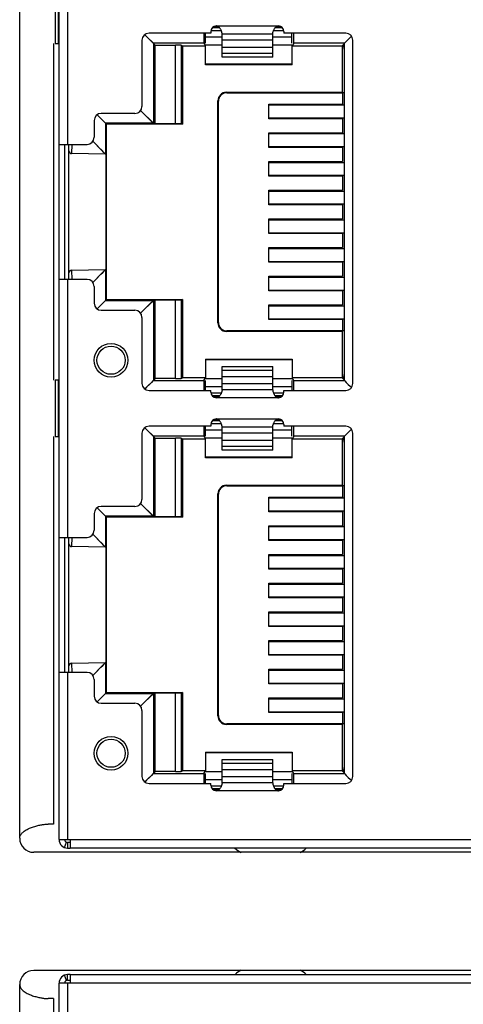
# Model space of a CAD drawing. Units: inches. Extents: x 3372 to 4264, y -182 to 431.
# Drawn here: x 3700 to 3716, y 154 to 189 of the extents above; entities that cross this region are included whole.
import ezdxf

# ---------------------------------------------------------------- set-up
doc = ezdxf.new("R2010")
doc.units = ezdxf.units.IN
doc.header["$LTSCALE"] = 1.21
doc.header["$MEASUREMENT"] = 0
doc.layers.get('0').update_dxf_attribs({"linetype": 'CONTINUOUS'})

msp = doc.modelspace()

# ---------------------------------------------------------------- linework, layer by layer
at = {"color": 7, "linetype": 'Continuous'}
for p, q in [((3701.585, 160.194), (3701.585, 218.794)), ((3700.185, 160.244), (3700.185, 218.744)), ((3701.885, 194.079), (3701.885, 184.909)), ((3701.444, 190.494), (3701.444, 188.494)), ((3701.565, 188.494), (3701.565, 190.494)), ((3707.302, 189.049), (3707.037, 189.049)), ((3707.097, 189.094), (3707.254, 189.094)), ((3707.185, 189.118), (3709.385, 189.118)), ((3709.533, 189.049), (3709.269, 189.049)), ((3709.317, 189.094), (3709.474, 189.094)), ((3704.701, 188.743), (3704.638, 188.806)), ((3704.686, 188.759), (3704.639, 188.805)), ((3704.701, 188.743), (3704.686, 188.759)), ((3704.94, 188.505), (3704.701, 188.743)), ((3706.985, 188.859), (3704.785, 188.859)), ((3706.8, 188.505), (3706.8, 188.859)), ((3706.8, 188.734), (3707.385, 188.734)), ((3706.985, 188.918), (3706.985, 188.859)), ((3706.994, 188.959), (3707.352, 188.959)), ((3707.385, 188.01), (3707.385, 188.836)), ((3709.185, 188.821), (3707.385, 188.821)), ((3709.185, 188.01), (3709.185, 188.836)), ((3709.185, 188.734), (3709.87, 188.734)), ((3709.218, 188.959), (3709.577, 188.959)), ((3709.585, 188.918), (3709.585, 188.859)), ((3711.785, 188.859), (3709.585, 188.859)), ((3709.87, 188.505), (3709.87, 188.859)), ((3711.87, 188.64), (3711.973, 188.742)), ((3711.87, 188.64), (3711.936, 188.706)), ((3711.936, 188.706), (3711.973, 188.742)), ((3711.973, 188.742), (3711.984, 188.753)), ((3711.973, 188.742), (3711.983, 188.753)), ((3701.385, 188.494), (3701.385, 176.524)), ((3701.444, 188.494), (3701.565, 188.494)), ((3701.565, 188.494), (3701.585, 188.494)), ((3704.535, 188.609), (3704.535, 186.259)), ((3704.94, 188.505), (3704.94, 185.658)), ((3705.01, 188.434), (3704.94, 188.505)), ((3706.738, 188.505), (3704.94, 188.505)), ((3705.01, 185.637), (3705.01, 188.434)), ((3705.01, 188.434), (3705.732, 188.434)), ((3705.732, 185.637), (3705.732, 188.434)), ((3705.932, 188.432), (3705.932, 185.636)), ((3705.932, 188.432), (3705.975, 188.411)), ((3705.975, 188.411), (3705.975, 185.63)), ((3705.975, 188.411), (3706.794, 188.411)), ((3706.738, 188.505), (3706.794, 188.411)), ((3706.794, 187.74), (3706.794, 188.411)), ((3707.385, 188.434), (3706.8, 188.434)), ((3707.385, 188.619), (3709.185, 188.619)), ((3709.185, 188.356), (3707.385, 188.356)), ((3709.87, 188.434), (3709.185, 188.434)), ((3709.933, 188.505), (3709.876, 188.411)), ((3709.876, 187.74), (3709.876, 188.411)), ((3709.876, 188.411), (3711.654, 188.411)), ((3711.735, 188.505), (3709.933, 188.505)), ((3711.703, 188.46), (3711.654, 188.411)), ((3711.654, 188.411), (3711.654, 186.759)), ((3711.708, 188.434), (3711.678, 188.434)), ((3711.735, 188.491), (3711.703, 188.46)), ((3711.735, 188.259), (3711.703, 188.46)), ((3711.735, 188.505), (3711.87, 188.64)), ((3711.735, 176.513), (3711.735, 188.505)), ((3712.035, 176.409), (3712.035, 188.609)), ((3707.385, 188.147), (3709.185, 188.147)), ((3709.185, 188.01), (3707.385, 188.01)), ((3706.8, 187.759), (3706.794, 187.74)), ((3709.876, 187.74), (3706.794, 187.74)), ((3709.87, 187.759), (3706.8, 187.759)), ((3707.553, 186.742), (3707.535, 186.759)), ((3707.535, 186.759), (3711.654, 186.759)), ((3707.553, 186.742), (3711.663, 186.742)), ((3711.663, 186.742), (3711.654, 186.759)), ((3711.663, 186.742), (3711.663, 186.339)), ((3711.735, 186.727), (3711.668, 186.755)), ((3707.235, 178.559), (3707.235, 186.459)), ((3707.235, 186.459), (3707.253, 186.442)), ((3707.253, 178.577), (3707.253, 186.442)), ((3709.048, 185.819), (3709.048, 186.339)), ((3709.048, 186.339), (3711.663, 186.339)), ((3709.048, 186.309), (3711.735, 186.309)), ((3702.939, 185.957), (3702.986, 185.91)), ((3702.94, 185.955), (3702.988, 185.908)), ((3702.988, 185.908), (3703.043, 185.852)), ((3703.043, 185.852), (3703.238, 185.658)), ((3704.285, 186.009), (3703.085, 186.009)), ((3704.94, 185.658), (3704.483, 186.114)), ((3702.835, 185.759), (3702.835, 185.159)), ((3703.238, 185.658), (3703.238, 184.559)), ((3704.94, 185.658), (3703.238, 185.658)), ((3703.246, 184.559), (3703.246, 185.657)), ((3703.261, 185.646), (3703.246, 185.654)), ((3703.261, 179.372), (3703.261, 185.646)), ((3703.272, 179.377), (3703.272, 185.641)), ((3705.975, 185.63), (3703.272, 185.63)), ((3704.94, 185.658), (3705.01, 185.637)), ((3705.732, 185.637), (3705.01, 185.637)), ((3705.932, 185.636), (3705.975, 185.63)), ((3709.048, 185.849), (3711.735, 185.849)), ((3711.663, 185.819), (3709.048, 185.819)), ((3710.835, 185.849), (3710.835, 185.819)), ((3711.663, 185.819), (3711.663, 185.319)), ((3709.048, 184.799), (3709.048, 185.319)), ((3709.048, 185.319), (3711.663, 185.319)), ((3709.048, 185.289), (3711.735, 185.289)), ((3710.835, 185.319), (3710.835, 185.289)), ((3701.585, 184.909), (3701.785, 184.909)), ((3701.785, 184.909), (3701.785, 180.109)), ((3701.785, 184.909), (3702.585, 184.909)), ((3701.935, 180.109), (3701.935, 184.909)), ((3702.035, 184.909), (3702.033, 184.58)), ((3703.176, 184.622), (3702.786, 185.018)), ((3709.048, 184.829), (3711.735, 184.829)), ((3710.835, 184.829), (3710.835, 184.799)), ((3703.238, 184.559), (3702.033, 184.58)), ((3703.238, 184.559), (3703.176, 184.622)), ((3711.663, 184.799), (3709.048, 184.799)), ((3711.663, 184.799), (3711.663, 184.299)), ((3709.048, 183.779), (3709.048, 184.299)), ((3709.048, 184.299), (3711.663, 184.299)), ((3709.048, 184.269), (3711.735, 184.269)), ((3710.835, 184.299), (3710.835, 184.269)), ((3709.048, 183.809), (3711.735, 183.809)), ((3711.663, 183.779), (3709.048, 183.779)), ((3710.835, 183.809), (3710.835, 183.779)), ((3711.663, 183.779), (3711.663, 183.279)), ((3709.048, 182.759), (3709.048, 183.279)), ((3709.048, 183.279), (3711.663, 183.279)), ((3709.048, 183.249), (3711.735, 183.249)), ((3710.835, 183.279), (3710.835, 183.249)), ((3709.048, 182.789), (3711.735, 182.789)), ((3711.663, 182.759), (3709.048, 182.759)), ((3710.835, 182.789), (3710.835, 182.759)), ((3711.663, 182.759), (3711.663, 182.259)), ((3709.048, 181.739), (3709.048, 182.259)), ((3709.048, 182.259), (3711.663, 182.259)), ((3709.048, 182.229), (3711.735, 182.229)), ((3710.835, 182.259), (3710.835, 182.229)), ((3709.048, 181.769), (3711.735, 181.769)), ((3711.663, 181.739), (3709.048, 181.739)), ((3710.835, 181.769), (3710.835, 181.739)), ((3711.663, 181.739), (3711.663, 181.239)), ((3709.048, 180.719), (3709.048, 181.239)), ((3709.048, 181.239), (3711.663, 181.239)), ((3709.048, 181.209), (3711.735, 181.209)), ((3710.835, 181.239), (3710.835, 181.209)), ((3709.048, 180.749), (3711.735, 180.749)), ((3711.663, 180.719), (3709.048, 180.719)), ((3710.835, 180.749), (3710.835, 180.719)), ((3711.663, 180.719), (3711.663, 180.219)), ((3702.033, 180.438), (3703.238, 180.459)), ((3702.033, 180.438), (3702.035, 180.109)), ((3702.033, 180.438), (3702.035, 180.11)), ((3703.176, 180.396), (3702.786, 180)), ((3703.238, 180.459), (3703.176, 180.396)), ((3703.238, 180.459), (3703.238, 179.36)), ((3703.246, 180.459), (3703.246, 179.362)), ((3701.77, 180.109), (3701.585, 180.109)), ((3702.585, 180.109), (3701.77, 180.109)), ((3701.885, 180.109), (3701.885, 170.939)), ((3709.048, 179.699), (3709.048, 180.219)), ((3709.048, 180.219), (3711.663, 180.219)), ((3709.048, 180.189), (3711.735, 180.189)), ((3710.835, 180.219), (3710.835, 180.189)), ((3702.835, 179.859), (3702.835, 179.259)), ((3709.048, 179.729), (3711.735, 179.729)), ((3711.663, 179.699), (3709.048, 179.699)), ((3710.835, 179.729), (3710.835, 179.699)), ((3711.663, 179.699), (3711.663, 179.199)), ((3703.238, 179.36), (3703.002, 179.125)), ((3703.238, 179.36), (3704.94, 179.36)), ((3703.246, 179.364), (3703.261, 179.372)), ((3703.272, 179.389), (3705.975, 179.389)), ((3704.484, 178.904), (3704.94, 179.36)), ((3704.94, 179.36), (3705.01, 179.382)), ((3704.94, 179.36), (3704.94, 176.513)), ((3705.01, 176.584), (3705.01, 179.382)), ((3705.01, 179.382), (3705.732, 179.382)), ((3705.732, 176.584), (3705.732, 179.382)), ((3705.975, 179.389), (3705.932, 179.382)), ((3705.932, 179.382), (3705.932, 176.586)), ((3705.975, 179.389), (3705.975, 176.608)), ((3702.986, 179.109), (3702.94, 179.063)), ((3703.002, 179.125), (3702.986, 179.109)), ((3703.085, 179.009), (3704.285, 179.009)), ((3709.048, 178.679), (3709.048, 179.199)), ((3709.048, 179.199), (3711.663, 179.199)), ((3709.048, 179.169), (3711.735, 179.169)), ((3710.835, 179.199), (3710.835, 179.169)), ((3704.535, 178.759), (3704.535, 176.409)), ((3707.253, 178.577), (3707.235, 178.559)), ((3709.048, 178.709), (3711.735, 178.709)), ((3711.663, 178.679), (3709.048, 178.679)), ((3711.663, 178.679), (3711.663, 178.277)), ((3707.535, 178.259), (3707.553, 178.277)), ((3711.654, 178.259), (3707.535, 178.259)), ((3711.663, 178.277), (3707.553, 178.277)), ((3711.654, 178.259), (3711.663, 178.277)), ((3711.654, 178.259), (3711.654, 176.608)), ((3711.735, 178.291), (3711.668, 178.264)), ((3706.794, 177.278), (3706.794, 176.608)), ((3706.794, 177.278), (3706.8, 177.259)), ((3706.794, 177.278), (3709.876, 177.278)), ((3706.8, 177.259), (3709.87, 177.259)), ((3709.876, 177.278), (3709.876, 176.608)), ((3707.385, 176.183), (3707.385, 177.008)), ((3707.385, 177.008), (3709.185, 177.008)), ((3709.185, 176.871), (3707.385, 176.871)), ((3709.185, 176.183), (3709.185, 177.008)), ((3711.703, 176.559), (3711.735, 176.759)), ((3701.444, 176.524), (3701.444, 174.524)), ((3701.565, 176.524), (3701.444, 176.524)), ((3701.565, 174.524), (3701.565, 176.524)), ((3704.94, 176.513), (3704.701, 176.275)), ((3705.01, 176.584), (3704.94, 176.513)), ((3704.94, 176.513), (3706.738, 176.513)), ((3705.732, 176.584), (3705.01, 176.584)), ((3705.932, 176.586), (3705.975, 176.608)), ((3706.794, 176.608), (3705.975, 176.608)), ((3706.738, 176.513), (3706.794, 176.608)), ((3706.8, 176.584), (3707.385, 176.584)), ((3706.8, 176.159), (3706.8, 176.513)), ((3707.385, 176.662), (3709.185, 176.662)), ((3709.185, 176.584), (3709.87, 176.584)), ((3709.87, 176.513), (3709.87, 176.159)), ((3711.654, 176.608), (3709.876, 176.608)), ((3709.933, 176.513), (3709.876, 176.608)), ((3709.933, 176.513), (3711.735, 176.513)), ((3711.735, 176.527), (3711.654, 176.608)), ((3711.678, 176.584), (3711.708, 176.584)), ((3711.735, 176.513), (3711.87, 176.378)), ((3704.701, 176.275), (3704.638, 176.212)), ((3704.686, 176.26), (3704.639, 176.213)), ((3704.701, 176.275), (3704.686, 176.26)), ((3704.785, 176.159), (3706.985, 176.159)), ((3707.385, 176.284), (3706.8, 176.284)), ((3706.985, 176.101), (3706.985, 176.159)), ((3707.352, 176.059), (3706.994, 176.059)), ((3709.185, 176.399), (3707.385, 176.399)), ((3707.385, 176.197), (3709.185, 176.197)), ((3709.87, 176.284), (3709.185, 176.284)), ((3709.577, 176.059), (3709.218, 176.059)), ((3709.585, 176.101), (3709.585, 176.159)), ((3709.585, 176.159), (3711.785, 176.159)), ((3711.87, 176.378), (3711.936, 176.313)), ((3711.87, 176.378), (3711.973, 176.276)), ((3711.936, 176.313), (3711.973, 176.276)), ((3711.973, 176.276), (3711.984, 176.265)), ((3711.973, 176.276), (3711.983, 176.265)), ((3707.302, 175.969), (3707.037, 175.969)), ((3707.254, 175.924), (3707.097, 175.924)), ((3709.385, 175.901), (3707.185, 175.901)), ((3709.533, 175.969), (3709.269, 175.969)), ((3709.474, 175.924), (3709.317, 175.924)), ((3707.302, 175.079), (3707.037, 175.079)), ((3707.097, 175.124), (3707.254, 175.124)), ((3707.185, 175.148), (3709.385, 175.148)), ((3709.533, 175.079), (3709.269, 175.079)), ((3709.317, 175.124), (3709.474, 175.124)), ((3704.701, 174.773), (3704.638, 174.836)), ((3704.686, 174.789), (3704.639, 174.835)), ((3704.701, 174.773), (3704.686, 174.789)), ((3704.94, 174.535), (3704.701, 174.773)), ((3706.985, 174.889), (3704.785, 174.889)), ((3706.8, 174.535), (3706.8, 174.889)), ((3706.8, 174.764), (3707.385, 174.764)), ((3706.985, 174.948), (3706.985, 174.889)), ((3706.994, 174.989), (3707.352, 174.989)), ((3707.385, 174.04), (3707.385, 174.866)), ((3709.185, 174.851), (3707.385, 174.851)), ((3709.185, 174.04), (3709.185, 174.866)), ((3709.185, 174.764), (3709.87, 174.764)), ((3709.218, 174.989), (3709.577, 174.989)), ((3709.585, 174.948), (3709.585, 174.889)), ((3711.785, 174.889), (3709.585, 174.889)), ((3709.87, 174.535), (3709.87, 174.889)), ((3711.735, 174.535), (3711.87, 174.67)), ((3711.87, 174.67), (3711.973, 174.772)), ((3711.87, 174.67), (3711.936, 174.736)), ((3711.936, 174.736), (3711.973, 174.772)), ((3711.973, 174.772), (3711.984, 174.783)), ((3711.973, 174.772), (3711.983, 174.783)), ((3701.385, 174.524), (3701.385, 160.744)), ((3701.444, 174.524), (3701.565, 174.524)), ((3701.565, 174.524), (3701.585, 174.524)), ((3704.535, 174.639), (3704.535, 172.289)), ((3704.94, 174.535), (3704.94, 171.688)), ((3706.738, 174.535), (3704.94, 174.535)), ((3705.01, 174.464), (3704.94, 174.535)), ((3705.01, 171.667), (3705.01, 174.464)), ((3705.01, 174.464), (3705.732, 174.464)), ((3705.732, 171.667), (3705.732, 174.464)), ((3705.932, 174.462), (3705.932, 171.666)), ((3705.932, 174.462), (3705.975, 174.441)), ((3705.975, 174.441), (3705.975, 171.66)), ((3705.975, 174.441), (3706.794, 174.441)), ((3706.738, 174.535), (3706.794, 174.441)), ((3706.794, 173.77), (3706.794, 174.441)), ((3707.385, 174.464), (3706.8, 174.464)), ((3707.385, 174.649), (3709.185, 174.649)), ((3709.185, 174.386), (3707.385, 174.386)), ((3709.87, 174.464), (3709.185, 174.464)), ((3709.933, 174.535), (3709.876, 174.441)), ((3709.876, 173.77), (3709.876, 174.441)), ((3709.876, 174.441), (3711.654, 174.441)), ((3711.735, 174.535), (3709.933, 174.535)), ((3711.703, 174.49), (3711.654, 174.441)), ((3711.654, 174.441), (3711.654, 172.789)), ((3711.708, 174.464), (3711.678, 174.464)), ((3711.735, 174.521), (3711.703, 174.49)), ((3711.735, 174.289), (3711.703, 174.49)), ((3711.735, 162.543), (3711.735, 174.535)), ((3712.035, 162.439), (3712.035, 174.639)), ((3707.385, 174.177), (3709.185, 174.177)), ((3709.185, 174.04), (3707.385, 174.04)), ((3706.8, 173.789), (3706.794, 173.77)), ((3709.876, 173.77), (3706.794, 173.77)), ((3709.87, 173.789), (3706.8, 173.789)), ((3709.876, 173.77), (3709.87, 173.789)), ((3707.535, 172.789), (3711.654, 172.789)), ((3707.553, 172.772), (3707.535, 172.789)), ((3707.553, 172.772), (3711.663, 172.772)), ((3711.663, 172.772), (3711.654, 172.789)), ((3711.663, 172.772), (3711.663, 172.369)), ((3711.735, 172.757), (3711.668, 172.785)), ((3707.235, 164.589), (3707.235, 172.489)), ((3707.235, 172.489), (3707.253, 172.472)), ((3707.253, 164.607), (3707.253, 172.472)), ((3709.048, 171.849), (3709.048, 172.369)), ((3709.048, 172.369), (3711.663, 172.369)), ((3709.048, 172.339), (3711.735, 172.339)), ((3702.939, 171.987), (3702.986, 171.94)), ((3702.94, 171.985), (3702.988, 171.938)), ((3702.988, 171.938), (3703.043, 171.882)), ((3703.043, 171.882), (3703.238, 171.688)), ((3704.285, 172.039), (3703.085, 172.039)), ((3704.94, 171.688), (3704.483, 172.144)), ((3709.048, 171.879), (3711.735, 171.879)), ((3710.835, 171.879), (3710.835, 171.849)), ((3702.835, 171.789), (3702.835, 171.189)), ((3703.238, 171.688), (3703.238, 170.589)), ((3704.94, 171.688), (3703.238, 171.688)), ((3703.246, 170.589), (3703.246, 171.687)), ((3703.261, 171.676), (3703.246, 171.684)), ((3703.261, 165.402), (3703.261, 171.676)), ((3703.272, 165.407), (3703.272, 171.671)), ((3705.975, 171.66), (3703.272, 171.66)), ((3704.94, 171.688), (3705.01, 171.667)), ((3705.732, 171.667), (3705.01, 171.667)), ((3705.932, 171.666), (3705.975, 171.66)), ((3711.663, 171.849), (3709.048, 171.849)), ((3711.663, 171.849), (3711.663, 171.349)), ((3709.048, 170.829), (3709.048, 171.349)), ((3709.048, 171.349), (3711.663, 171.349)), ((3709.048, 171.319), (3711.735, 171.319)), ((3710.835, 171.349), (3710.835, 171.319)), ((3701.585, 170.939), (3701.785, 170.939)), ((3701.785, 170.939), (3701.785, 166.139)), ((3701.785, 170.939), (3702.585, 170.939)), ((3701.935, 166.139), (3701.935, 170.939)), ((3702.035, 170.939), (3702.033, 170.61)), ((3703.176, 170.652), (3702.786, 171.048)), ((3709.048, 170.859), (3711.735, 170.859)), ((3711.663, 170.829), (3709.048, 170.829)), ((3710.835, 170.859), (3710.835, 170.829)), ((3711.663, 170.829), (3711.663, 170.329)), ((3703.238, 170.589), (3702.033, 170.61)), ((3703.238, 170.589), (3703.176, 170.652)), ((3709.048, 169.809), (3709.048, 170.329)), ((3709.048, 170.329), (3711.663, 170.329)), ((3709.048, 170.299), (3711.735, 170.299)), ((3710.835, 170.329), (3710.835, 170.299)), ((3709.048, 169.839), (3711.735, 169.839)), ((3711.663, 169.809), (3709.048, 169.809)), ((3710.835, 169.839), (3710.835, 169.809)), ((3711.663, 169.809), (3711.663, 169.309)), ((3709.048, 168.789), (3709.048, 169.309)), ((3709.048, 169.309), (3711.663, 169.309)), ((3709.048, 169.279), (3711.735, 169.279)), ((3710.835, 169.309), (3710.835, 169.279)), ((3709.048, 168.819), (3711.735, 168.819)), ((3711.663, 168.789), (3709.048, 168.789)), ((3710.835, 168.819), (3710.835, 168.789)), ((3711.663, 168.789), (3711.663, 168.289)), ((3709.048, 168.289), (3711.663, 168.289)), ((3709.048, 167.769), (3709.048, 168.289)), ((3709.048, 168.259), (3711.735, 168.259)), ((3710.835, 168.289), (3710.835, 168.259)), ((3709.048, 167.799), (3711.735, 167.799)), ((3711.663, 167.769), (3709.048, 167.769)), ((3710.835, 167.799), (3710.835, 167.769)), ((3711.663, 167.769), (3711.663, 167.269)), ((3709.048, 167.269), (3711.663, 167.269)), ((3709.048, 166.749), (3709.048, 167.269)), ((3709.048, 167.239), (3711.735, 167.239)), ((3710.835, 167.269), (3710.835, 167.239)), ((3709.048, 166.779), (3711.735, 166.779)), ((3711.663, 166.749), (3709.048, 166.749)), ((3710.835, 166.779), (3710.835, 166.749)), ((3711.663, 166.749), (3711.663, 166.249)), ((3702.033, 166.468), (3703.238, 166.489)), ((3702.033, 166.468), (3702.035, 166.139)), ((3703.176, 166.426), (3702.786, 166.03)), ((3703.238, 166.489), (3703.176, 166.426)), ((3703.238, 166.489), (3703.238, 165.39)), ((3703.246, 166.489), (3703.246, 165.392)), ((3701.77, 166.139), (3701.585, 166.139)), ((3702.585, 166.139), (3701.77, 166.139)), ((3701.885, 166.139), (3701.885, 160.194)), ((3709.048, 166.249), (3711.663, 166.249)), ((3709.048, 165.729), (3709.048, 166.249)), ((3709.048, 166.219), (3711.735, 166.219)), ((3710.835, 166.249), (3710.835, 166.219)), ((3702.835, 165.889), (3702.835, 165.289)), ((3709.048, 165.759), (3711.735, 165.759)), ((3711.663, 165.729), (3709.048, 165.729)), ((3710.835, 165.759), (3710.835, 165.729)), ((3711.663, 165.729), (3711.663, 165.229)), ((3703.238, 165.39), (3703.002, 165.155)), ((3703.238, 165.39), (3704.94, 165.39)), ((3703.246, 165.394), (3703.261, 165.402)), ((3703.272, 165.419), (3705.975, 165.419)), ((3704.484, 164.934), (3704.94, 165.39)), ((3704.94, 165.39), (3705.01, 165.412)), ((3704.94, 165.39), (3704.94, 162.543)), ((3705.01, 162.614), (3705.01, 165.412)), ((3705.01, 165.412), (3705.732, 165.412)), ((3705.732, 162.614), (3705.732, 165.412)), ((3705.975, 165.419), (3705.932, 165.412)), ((3705.932, 165.412), (3705.932, 162.616)), ((3705.975, 165.419), (3705.975, 162.638)), ((3709.048, 165.229), (3711.663, 165.229)), ((3709.048, 164.709), (3709.048, 165.229)), ((3710.835, 165.229), (3710.835, 165.199)), ((3702.986, 165.139), (3702.94, 165.093)), ((3703.002, 165.155), (3702.986, 165.139)), ((3703.085, 165.039), (3704.285, 165.039)), ((3709.048, 165.199), (3711.735, 165.199)), ((3704.535, 164.789), (3704.535, 162.439)), ((3707.253, 164.607), (3707.235, 164.589)), ((3709.048, 164.739), (3711.735, 164.739)), ((3711.663, 164.709), (3709.048, 164.709)), ((3711.663, 164.709), (3711.663, 164.307)), ((3707.535, 164.289), (3707.553, 164.307)), ((3711.654, 164.289), (3707.535, 164.289)), ((3711.663, 164.307), (3707.553, 164.307)), ((3711.654, 164.289), (3711.663, 164.307)), ((3711.654, 164.289), (3711.654, 162.638)), ((3711.735, 164.321), (3711.668, 164.294)), ((3706.794, 163.308), (3706.794, 162.638)), ((3706.794, 163.308), (3709.876, 163.308)), ((3706.794, 163.308), (3706.8, 163.289)), ((3706.8, 163.289), (3709.87, 163.289)), ((3709.876, 163.308), (3709.876, 162.638)), ((3707.385, 162.213), (3707.385, 163.038)), ((3707.385, 163.038), (3709.185, 163.038)), ((3709.185, 162.901), (3707.385, 162.901)), ((3709.185, 162.213), (3709.185, 163.038)), ((3711.703, 162.589), (3711.735, 162.789)), ((3704.94, 162.543), (3704.701, 162.305)), ((3705.01, 162.614), (3704.94, 162.543)), ((3704.94, 162.543), (3706.738, 162.543)), ((3705.732, 162.614), (3705.01, 162.614)), ((3705.932, 162.616), (3705.975, 162.638)), ((3706.794, 162.638), (3705.975, 162.638)), ((3706.738, 162.543), (3706.794, 162.638)), ((3706.8, 162.614), (3707.385, 162.614)), ((3706.8, 162.189), (3706.8, 162.543)), ((3707.385, 162.692), (3709.185, 162.692)), ((3709.185, 162.429), (3707.385, 162.429)), ((3709.185, 162.614), (3709.87, 162.614)), ((3709.87, 162.543), (3709.87, 162.189)), ((3711.654, 162.638), (3709.876, 162.638)), ((3709.933, 162.543), (3709.876, 162.638)), ((3709.933, 162.543), (3711.735, 162.543)), ((3711.735, 162.557), (3711.654, 162.638)), ((3711.678, 162.614), (3711.708, 162.614)), ((3711.735, 162.543), (3711.87, 162.408)), ((3711.87, 162.408), (3711.973, 162.306)), ((3711.87, 162.408), (3711.936, 162.343)), ((3704.701, 162.305), (3704.638, 162.242)), ((3704.686, 162.29), (3704.639, 162.243)), ((3704.701, 162.305), (3704.686, 162.29)), ((3704.785, 162.189), (3706.985, 162.189)), ((3707.385, 162.314), (3706.8, 162.314)), ((3706.985, 162.131), (3706.985, 162.189)), ((3707.352, 162.089), (3706.994, 162.089)), ((3707.385, 162.227), (3709.185, 162.227)), ((3709.87, 162.314), (3709.185, 162.314)), ((3709.577, 162.089), (3709.218, 162.089)), ((3709.585, 162.189), (3711.785, 162.189)), ((3709.585, 162.131), (3709.585, 162.189)), ((3711.936, 162.343), (3711.973, 162.306)), ((3711.973, 162.306), (3711.983, 162.295)), ((3711.973, 162.306), (3711.984, 162.295)), ((3707.302, 161.999), (3707.037, 161.999)), ((3707.254, 161.954), (3707.097, 161.954)), ((3709.385, 161.931), (3707.185, 161.931)), ((3709.533, 161.999), (3709.269, 161.999)), ((3709.474, 161.954), (3709.317, 161.954)), ((3701.385, 160.744), (3701.195, 160.744)), ((3701.585, 160.194), (3701.785, 160.194)), ((3701.783, 159.912), (3701.851, 160.1)), ((3701.785, 160.194), (3726.385, 160.194)), ((3701.985, 160.094), (3701.885, 160.094)), ((3701.885, 160.094), (3701.885, 159.894)), ((3701.985, 160.194), (3701.985, 159.894)), ((3726.935, 159.744), (3700.685, 159.744)), ((3701.885, 159.894), (3701.985, 159.894)), ((3726.385, 159.894), (3701.985, 159.894)), ((3726.935, 155.544), (3700.685, 155.544)), ((3701.77, 155.094), (3701.585, 155.094)), ((3701.585, 96.494), (3701.585, 155.094)), ((3726.385, 155.094), (3701.77, 155.094)), ((3701.851, 155.188), (3701.783, 155.376)), ((3701.985, 155.394), (3701.885, 155.394)), ((3701.885, 155.194), (3701.885, 155.394)), ((3701.885, 155.194), (3701.985, 155.194)), ((3701.885, 155.094), (3701.885, 149.149)), ((3701.985, 155.394), (3726.385, 155.394)), ((3701.985, 155.394), (3701.985, 155.094)), ((3700.185, 96.544), (3700.185, 155.044)), ((3701.385, 154.544), (3701.195, 154.544)), ((3701.385, 154.544), (3701.385, 140.764))]:
    msp.add_line(p, q, dxfattribs=at)
for points in [[(3704.94, 188.505), (3704.923, 188.521), (3704.874, 188.57), (3704.804, 188.641), (3704.701, 188.743)], [(3711.735, 188.505), (3711.751, 188.521), (3711.8, 188.569), (3711.87, 188.64)], [(3703.043, 185.852), (3703.149, 185.747), (3703.215, 185.681), (3703.238, 185.658)], [(3704.94, 185.658), (3704.924, 185.674), (3704.878, 185.719), (3704.804, 185.793), (3704.704, 185.893), (3704.58, 186.017), (3704.483, 186.114)], [(3703.176, 184.622), (3703.102, 184.697), (3703.002, 184.799), (3702.878, 184.925), (3702.786, 185.019)], [(3703.238, 184.559), (3703.222, 184.575), (3703.176, 184.622)], [(3703.176, 180.396), (3703.102, 180.321), (3703.002, 180.219), (3702.878, 180.093), (3702.786, 180)], [(3703.238, 180.459), (3703.222, 180.443), (3703.176, 180.396)], [(3703.238, 179.36), (3703.222, 179.345), (3703.177, 179.299), (3703.103, 179.225), (3703.002, 179.125)], [(3704.483, 178.904), (3704.605, 179.026), (3704.745, 179.166), (3704.85, 179.271), (3704.916, 179.337), (3704.94, 179.36)], [(3704.94, 176.513), (3704.923, 176.497), (3704.874, 176.448), (3704.804, 176.377), (3704.701, 176.275)], [(3711.735, 176.513), (3711.751, 176.497), (3711.8, 176.449), (3711.87, 176.378)], [(3704.94, 174.535), (3704.923, 174.551), (3704.874, 174.6), (3704.804, 174.671), (3704.701, 174.773)], [(3711.735, 174.535), (3711.751, 174.551), (3711.8, 174.599), (3711.87, 174.67)], [(3703.043, 171.882), (3703.149, 171.777), (3703.215, 171.711), (3703.238, 171.688)], [(3704.94, 171.688), (3704.924, 171.704), (3704.878, 171.749), (3704.804, 171.823), (3704.704, 171.923), (3704.58, 172.047), (3704.483, 172.144)], [(3703.176, 170.652), (3703.102, 170.727), (3703.002, 170.829), (3702.878, 170.955), (3702.786, 171.049)], [(3703.238, 170.589), (3703.222, 170.605), (3703.176, 170.652)], [(3703.176, 166.426), (3703.102, 166.351), (3703.002, 166.249), (3702.878, 166.123), (3702.786, 166.03)], [(3703.238, 166.489), (3703.222, 166.473), (3703.176, 166.426)], [(3703.238, 165.39), (3703.222, 165.375), (3703.177, 165.329), (3703.103, 165.255), (3703.002, 165.155)], [(3704.483, 164.934), (3704.605, 165.056), (3704.745, 165.196), (3704.85, 165.301), (3704.916, 165.367), (3704.94, 165.39)], [(3704.94, 162.543), (3704.923, 162.527), (3704.874, 162.478), (3704.804, 162.407), (3704.701, 162.305)], [(3711.735, 162.543), (3711.751, 162.527), (3711.8, 162.479), (3711.87, 162.408)]]:
    msp.add_lwpolyline(points, dxfattribs=at)
for centre, radius in [((3703.435, 177.234), 0.6), ((3703.435, 177.234), 0.5), ((3703.435, 163.264), 0.6), ((3703.435, 163.264), 0.5)]:
    msp.add_circle(centre, radius, dxfattribs=at)
for centre, radius, start, end in [((3707.185, 188.918), 0.2, 90, 180), ((3709.385, 188.918), 0.2, 0, 90), ((3704.785, 188.609), 0.25, 90, 180), ((3711.785, 188.609), 0.25, 0, 90), ((3704.285, 186.259), 0.25, 270, 0), ((3703.085, 185.759), 0.25, 90, 180), ((3702.585, 185.159), 0.25, 270, 0), ((3702.035, 184.68), 0.1, 179.9984, 269), ((3702.035, 180.338), 0.1, 91.0012, 179.9993), ((3702.585, 179.859), 0.25, 0, 90), ((3703.085, 179.259), 0.25, 180, 270), ((3704.285, 178.759), 0.25, 0, 90), ((3704.785, 176.409), 0.25, 180, 270), ((3711.785, 176.409), 0.25, 270, 0), ((3707.185, 176.101), 0.2, 180, 270), ((3709.385, 176.101), 0.2, 270, 0), ((3707.185, 174.948), 0.2, 90, 180), ((3709.385, 174.948), 0.2, 0, 90), ((3704.785, 174.639), 0.25, 90, 180), ((3711.785, 174.639), 0.25, 0, 90), ((3704.285, 172.289), 0.25, 270, 0), ((3703.085, 171.789), 0.25, 90, 180), ((3702.585, 171.189), 0.25, 270, 0), ((3702.035, 170.71), 0.1, 179.9984, 269), ((3702.035, 166.368), 0.1, 91.0012, 179.9993), ((3702.585, 165.889), 0.25, 0, 90), ((3703.085, 165.289), 0.25, 180, 270), ((3704.285, 164.789), 0.25, 0, 90), ((3704.785, 162.439), 0.25, 180, 270), ((3711.785, 162.439), 0.25, 270, 0), ((3707.185, 162.131), 0.2, 180, 270), ((3709.385, 162.131), 0.2, 270, 0), ((3700.685, 160.244), 0.5, 180, 270), ((3701.885, 160.194), 0.3, 180, 270), ((3701.885, 160.194), 0.1, 180.5515, 270), ((3708.286, 160.296), 0.6, 222.4832, 248.082), ((3709.935, 160.296), 0.6, 292.0359, 317.526), ((3700.685, 155.044), 0.5, 90, 180), ((3708.286, 154.992), 0.6, 112.068, 137.4797), ((3709.935, 154.992), 0.6, 42.5302, 68.0492), ((3701.885, 155.094), 0.3, 90, 180), ((3701.885, 155.094), 0.1, 90, 179.4693)]:
    msp.add_arc(centre, radius, start, end, dxfattribs=at)
for centre, major_axis, ratio, start_param, end_param in [((3706.738, 189.005), (0, 0.5), 0.005236, -4.416012, -3.150317), ((3709.933, 189.005), (0, 0.5), 0.005236, -3.132868, -1.867175), ((3705.732, 188.432), (0.2, 0), 0.008725, 0.017453, 1.570796), ((3707.535, 186.459), (0.212, -0.212), 0.999695, 2.356347, 3.926839), ((3707.553, 186.442), (0.212, -0.212), 0.999695, 2.356347, 3.926839), ((3705.732, 185.636), (0.2, 0), 0.002616, 0.017453, 1.570796), ((3705.732, 179.382), (0.2, 0), 0.00262, -1.570796, -0.017453), ((3707.535, 178.559), (0.212, 0.212), 0.999695, 2.356347, 3.926839), ((3707.553, 178.577), (0.212, 0.212), 0.999695, 2.356347, 3.926839), ((3705.732, 176.586), (0.2, 0), 0.008729, -1.570796, -0.017453), ((3706.738, 176.013), (0, 0.5), 0.005236, 0.008729, 1.274424), ((3709.933, 176.013), (0, 0.5), 0.005236, -1.274426, -0.008729), ((3706.738, 175.035), (0, 0.5), 0.005236, -4.416012, -3.150317), ((3709.933, 175.035), (0, 0.5), 0.005236, -3.132868, -1.867175), ((3705.732, 174.462), (0.2, 0), 0.008725, 0.017453, 1.570796), ((3707.535, 172.489), (0.212, -0.212), 0.999695, 2.356347, 3.926839), ((3707.553, 172.472), (0.212, -0.212), 0.999695, 2.356347, 3.926839), ((3705.732, 171.666), (0.2, 0), 0.002616, 0.017453, 1.570796), ((3705.732, 165.412), (0.2, 0), 0.00262, -1.570796, -0.017453), ((3707.535, 164.589), (0.212, 0.212), 0.999695, 2.356347, 3.926839), ((3707.553, 164.607), (0.212, 0.212), 0.999695, 2.356347, 3.926839), ((3705.732, 162.616), (0.2, 0), 0.008729, -1.570796, -0.017453), ((3706.738, 162.043), (0, 0.5), 0.005236, 0.008729, 1.274424), ((3709.933, 162.043), (0, 0.5), 0.005236, -1.274426, -0.008729)]:
    msp.add_ellipse(centre, major_axis=major_axis, ratio=ratio, start_param=start_param, end_param=end_param, dxfattribs=at)
for points, knots in [([(3707.376, 188.892), (3707.373, 188.902), (3707.367, 188.923), (3707.355, 188.956), (3707.339, 188.99), (3707.32, 189.025), (3707.295, 189.059), (3707.27, 189.084), (3707.247, 189.101), (3707.227, 189.11), (3707.207, 189.116), (3707.192, 189.118), (3707.185, 189.118)], [0, 0, 0, 0, 0.098519, 0.209756, 0.331035, 0.459524, 0.592564, 0.727765, 0.79577, 0.863839, 0.931948, 1, 1, 1, 1]), ([(3709.195, 188.892), (3709.197, 188.902), (3709.204, 188.923), (3709.216, 188.956), (3709.231, 188.99), (3709.251, 189.025), (3709.275, 189.059), (3709.3, 189.084), (3709.324, 189.101), (3709.343, 189.11), (3709.364, 189.116), (3709.378, 189.118), (3709.385, 189.118)], [0, 0, 0, 0, 0.098531, 0.209775, 0.331055, 0.459544, 0.59258, 0.727776, 0.795778, 0.863844, 0.931951, 1, 1, 1, 1]), ([(3707.385, 188.836), (3707.385, 188.839), (3707.385, 188.847), (3707.382, 188.866), (3707.379, 188.881), (3707.376, 188.892)], [0, 0, 0, 0, 0.18832, 0.419087, 1, 1, 1, 1]), ([(3709.185, 188.836), (3709.185, 188.839), (3709.186, 188.847), (3709.188, 188.866), (3709.192, 188.881), (3709.195, 188.892)], [0, 0, 0, 0, 0.188303, 0.419065, 1, 1, 1, 1]), ([(3707.376, 176.126), (3707.373, 176.116), (3707.367, 176.095), (3707.355, 176.063), (3707.339, 176.028), (3707.32, 175.993), (3707.295, 175.959), (3707.27, 175.934), (3707.247, 175.918), (3707.227, 175.908), (3707.207, 175.902), (3707.192, 175.901), (3707.185, 175.901)], [0, 0, 0, 0, 0.098531, 0.209775, 0.331056, 0.459544, 0.59258, 0.727776, 0.795778, 0.863845, 0.931951, 1, 1, 1, 1]), ([(3707.385, 176.183), (3707.385, 176.179), (3707.385, 176.171), (3707.382, 176.152), (3707.379, 176.137), (3707.376, 176.126)], [0, 0, 0, 0, 0.188303, 0.419066, 1, 1, 1, 1]), ([(3709.185, 176.183), (3709.185, 176.179), (3709.186, 176.171), (3709.188, 176.152), (3709.192, 176.137), (3709.195, 176.127)], [0, 0, 0, 0, 0.188321, 0.419088, 1, 1, 1, 1]), ([(3709.195, 176.127), (3709.197, 176.117), (3709.204, 176.095), (3709.216, 176.063), (3709.231, 176.028), (3709.251, 175.993), (3709.275, 175.959), (3709.3, 175.934), (3709.324, 175.918), (3709.343, 175.908), (3709.364, 175.902), (3709.378, 175.901), (3709.385, 175.901)], [0, 0, 0, 0, 0.098519, 0.209757, 0.331035, 0.459525, 0.592564, 0.727765, 0.79577, 0.863839, 0.931948, 1, 1, 1, 1]), ([(3707.376, 174.922), (3707.373, 174.932), (3707.367, 174.953), (3707.355, 174.986), (3707.339, 175.02), (3707.32, 175.055), (3707.295, 175.089), (3707.27, 175.114), (3707.247, 175.131), (3707.227, 175.14), (3707.207, 175.146), (3707.192, 175.148), (3707.185, 175.148)], [0, 0, 0, 0, 0.098519, 0.209756, 0.331035, 0.459524, 0.592564, 0.727765, 0.79577, 0.863839, 0.931948, 1, 1, 1, 1]), ([(3709.195, 174.922), (3709.197, 174.932), (3709.204, 174.953), (3709.216, 174.986), (3709.231, 175.02), (3709.251, 175.055), (3709.275, 175.089), (3709.3, 175.114), (3709.324, 175.131), (3709.343, 175.14), (3709.364, 175.146), (3709.378, 175.148), (3709.385, 175.148)], [0, 0, 0, 0, 0.098531, 0.209775, 0.331055, 0.459544, 0.59258, 0.727776, 0.795778, 0.863844, 0.931951, 1, 1, 1, 1]), ([(3707.385, 174.866), (3707.385, 174.869), (3707.385, 174.877), (3707.382, 174.896), (3707.379, 174.911), (3707.376, 174.922)], [0, 0, 0, 0, 0.18832, 0.419087, 1, 1, 1, 1]), ([(3709.185, 174.866), (3709.185, 174.869), (3709.186, 174.877), (3709.188, 174.896), (3709.192, 174.911), (3709.195, 174.922)], [0, 0, 0, 0, 0.188303, 0.419065, 1, 1, 1, 1]), ([(3707.376, 162.156), (3707.373, 162.146), (3707.367, 162.125), (3707.355, 162.093), (3707.339, 162.058), (3707.32, 162.023), (3707.295, 161.989), (3707.27, 161.964), (3707.247, 161.948), (3707.227, 161.938), (3707.207, 161.932), (3707.192, 161.931), (3707.185, 161.931)], [0, 0, 0, 0, 0.098531, 0.209775, 0.331056, 0.459544, 0.59258, 0.727776, 0.795778, 0.863845, 0.931951, 1, 1, 1, 1]), ([(3707.385, 162.213), (3707.385, 162.209), (3707.385, 162.201), (3707.382, 162.182), (3707.379, 162.167), (3707.376, 162.156)], [0, 0, 0, 0, 0.188303, 0.419066, 1, 1, 1, 1]), ([(3709.185, 162.213), (3709.185, 162.209), (3709.186, 162.201), (3709.188, 162.182), (3709.192, 162.167), (3709.195, 162.157)], [0, 0, 0, 0, 0.188321, 0.419088, 1, 1, 1, 1]), ([(3709.195, 162.157), (3709.197, 162.147), (3709.204, 162.125), (3709.216, 162.093), (3709.231, 162.058), (3709.251, 162.023), (3709.275, 161.989), (3709.3, 161.964), (3709.324, 161.948), (3709.343, 161.938), (3709.364, 161.932), (3709.378, 161.931), (3709.385, 161.931)], [0, 0, 0, 0, 0.098519, 0.209757, 0.331035, 0.459525, 0.592564, 0.727765, 0.79577, 0.863839, 0.931948, 1, 1, 1, 1]), ([(3700.185, 160.244), (3700.185, 160.273), (3700.195, 160.317), (3700.222, 160.368), (3700.247, 160.404), (3700.277, 160.436), (3700.319, 160.475), (3700.378, 160.517), (3700.452, 160.56), (3700.528, 160.597), (3700.605, 160.627), (3700.705, 160.662), (3700.826, 160.695), (3700.962, 160.723), (3701.084, 160.739), (3701.16, 160.744), (3701.195, 160.744)], [0, 0, 0, 0, 0.072214, 0.10847, 0.144647, 0.180813, 0.216858, 0.288651, 0.359816, 0.430035, 0.498947, 0.566159, 0.693983, 0.810587, 0.913348, 1, 1, 1, 1]), ([(3700.185, 155.044), (3700.185, 155.015), (3700.195, 154.971), (3700.222, 154.919), (3700.247, 154.884), (3700.277, 154.851), (3700.319, 154.812), (3700.378, 154.77), (3700.452, 154.727), (3700.528, 154.691), (3700.605, 154.66), (3700.705, 154.626), (3700.826, 154.592), (3700.962, 154.565), (3701.084, 154.548), (3701.16, 154.544), (3701.195, 154.544)], [0, 0, 0, 0, 0.072214, 0.10847, 0.144647, 0.180813, 0.216858, 0.288651, 0.359816, 0.430035, 0.498947, 0.566159, 0.693983, 0.810587, 0.913348, 1, 1, 1, 1])]:
    msp.add_open_spline(points, degree=3, knots=knots, dxfattribs=at)

doc.saveas('drawing.dxf')
